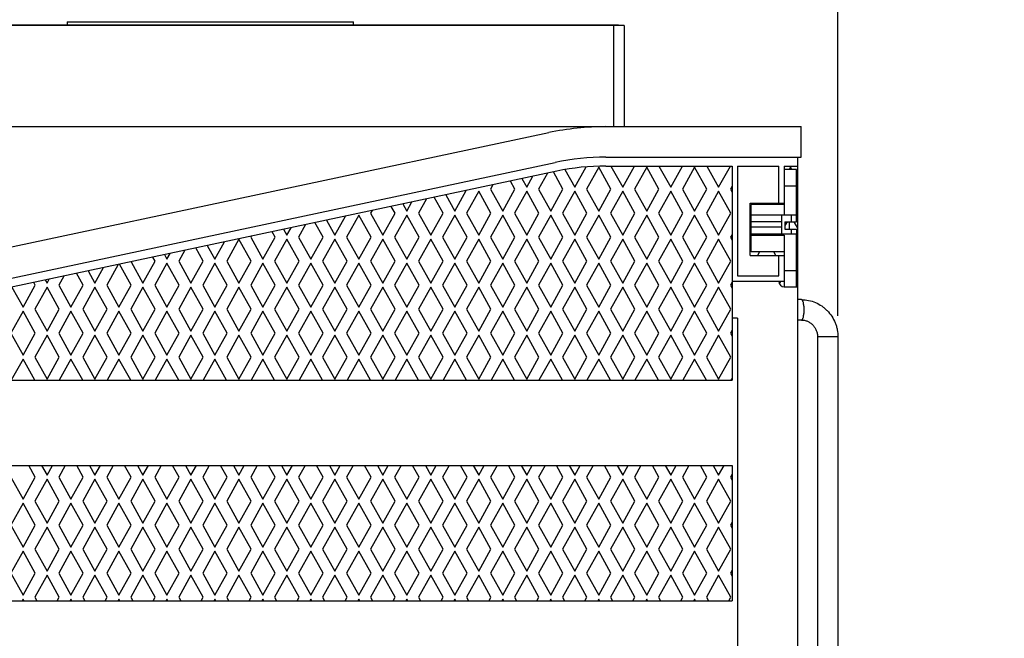
# Paper-space layout 'CROIBSL-14-SM-1_CUST_1_1' of a CAD drawing. Units: inches. Extents: x 0 to 17, y 0 to 11.
# Drawn here: x 4.4 to 7.3, y 7.3 to 9.2 of the extents above; entities that cross this region are included whole.
import ezdxf
from ezdxf.enums import TextEntityAlignment as Align

# ---------------------------------------------------------------- set-up
doc = ezdxf.new("R2010")
doc.units = ezdxf.units.IN
doc.header["$LTSCALE"] = 0.935
doc.header["$MEASUREMENT"] = 0
doc.layers.get('0').update_dxf_attribs({"linetype": 'CONTINUOUS'})
doc.layers.add('02___PRT_ALL_AXES_1', color=7, linetype='CONTINUOUS')
doc.styles.get("Standard").update_dxf_attribs({"font": 'txt', "width": 0.8})
doc.dimstyles.new('DIMSTYLE_1', dxfattribs={"dimtxt": 0.15625, "dimasz": 0.1875, "dimexe": 0.125, "dimexo": 0.0625, "dimgap": 0.078125, "dimtad": 0, "dimtih": 1, "dimtoh": 1, "dimlfac": 5, "dimzin": 4, "dimdsep": 46, "dimtxsty": 'Standard', "dimblk": 'CLOSED', "dimblk1": 'CLOSED', "dimblk2": 'CLOSED', "dimcen": 0.09, "dimadec": 3, "dimazin": 1, "dimtfac": 1, "dimtdec": 3, "dimtofl": 0, "dimtmove": 0, "dimatfit": 3, "dimldrblk": 'CLOSED', "dimfxl": 0, "dimtolj": 1, "dimtzin": 4, "dimarcsym": 0})

# ---------------------------------------------------------------- blocks, each defined once
blk = doc.blocks.new('_CLOSED')
at = {"color": 0, "linetype": 'ByBlock'}
for p, q in [((0, 0), (-1, 0.167)), ((-1, 0.167), (-1, -0.167)), ((-1, -0.167), (0, 0)), ((-1, 0), (0, 0))]:
    blk.add_line(p, q, dxfattribs=at)
blk = doc.blocks.new('*D4')
at = {"color": 2, "linetype": 'Continuous'}
for p, q in [((3.7593, 9.2136), (3.7593, 9.8886)), ((6.1593, 9.2136), (6.1593, 9.8886)), ((3.7593, 9.7636), (4.4437, 9.7636)), ((6.1593, 9.7636), (5.4749, 9.7636))]:
    blk.add_line(p, q, dxfattribs=at)
at = {"color": 2, "linetype": 'Continuous', "xscale": 0.1875, "yscale": 0.1875, "zscale": 0.1875, "rotation": 180}
blk.add_blockref('_CLOSED', (3.7593, 9.7636), dxfattribs=at)
at = {"color": 2, "linetype": 'Continuous', "xscale": 0.1875, "yscale": 0.1875, "zscale": 0.1875}
blk.add_blockref('_CLOSED', (6.1593, 9.7636), dxfattribs=at)
at = {"color": 2, "linetype": 'Continuous'}
for s, height, p, p2 in [('12.00', 0.15625, (4.5218, 9.6855), (5.1468, 9.6855)), ('[', 0.1562, (4.5218, 9.4511), (4.6468, 9.4511)), ('304,8', 0.15625, (4.6468, 9.4511), (5.2718, 9.4511)), (']', 0.1562, (5.2718, 9.4511), (5.3968, 9.4511))]:
    blk.add_text(s, height=height, dxfattribs=at).set_placement(p, p2, align=Align.FIT)
blk = doc.blocks.new('*D8')
at = {"color": 2, "linetype": 'Continuous'}
for p, q in [((6.1593, 9.2136), (6.1593, 9.8886)), ((6.7894, 8.2953), (6.7894, 9.8886)), ((6.1593, 9.7636), (6.4743, 9.7636)), ((6.7894, 9.7636), (6.4743, 9.7636)), ((6.4743, 9.7636), (7.3443, 9.7636))]:
    blk.add_line(p, q, dxfattribs=at)
at = {"color": 2, "linetype": 'Continuous', "xscale": 0.1875, "yscale": 0.1875, "zscale": 0.1875, "rotation": 180}
blk.add_blockref('_CLOSED', (6.1593, 9.7636), dxfattribs=at)
at = {"color": 2, "linetype": 'Continuous', "xscale": 0.1875, "yscale": 0.1875, "zscale": 0.1875}
blk.add_blockref('_CLOSED', (6.7894, 9.7636), dxfattribs=at)
at = {"color": 2, "linetype": 'Continuous'}
for s, height, p, p2 in [('3.15', 0.15625, (7.4224, 9.6855), (7.9224, 9.6855)), ('[', 0.1562, (7.4224, 9.4511), (7.5474, 9.4511)), ('80', 0.15625, (7.5474, 9.4511), (7.7974, 9.4511)), (']', 0.1562, (7.7974, 9.4511), (7.9224, 9.4511))]:
    blk.add_text(s, height=height, dxfattribs=at).set_placement(p, p2, align=Align.FIT)

psp = doc.layouts.new('CROIBSL-14-SM-1_CUST_1_1')

# ---------------------------------------------------------------- linework, layer by layer
at = {"color": 7, "linetype": 'Continuous'}
for p, q in [((6.1593, 9.1511), (3.7593, 9.1511)), ((3.8068, 9.1526), (4.5179, 9.1526)), ((4.5179, 9.1616), (4.5179, 9.1516)), ((4.5179, 9.1616), (5.3619, 9.1616)), ((5.3619, 9.1516), (4.5179, 9.1516)), ((5.3619, 9.1516), (5.3619, 9.1616)), ((5.3619, 9.1526), (6.1423, 9.1526)), ((5.9748, 9.1511), (5.9748, 9.1526)), ((5.9968, 9.1511), (5.9968, 9.1526)), ((6.0528, 9.1511), (6.0528, 9.1526)), ((6.1118, 9.1526), (6.1118, 9.1511)), ((6.1293, 8.8526), (6.1293, 9.1511)), ((6.1423, 9.1511), (6.1423, 9.1526)), ((6.1593, 9.1511), (6.1593, 8.8526)), ((3.1093, 8.8526), (6.6813, 8.8526)), ((6.6813, 8.7626), (6.6813, 8.8526)), ((3.4458, 8.3053), (5.9371, 8.8349)), ((4.1817, 8.3697), (5.9558, 8.7468)), ((6.1054, 8.7366), (6.4773, 8.7366)), ((6.1055, 8.7626), (6.6813, 8.7626)), ((6.1204, 8.7366), (6.155, 8.674)), ((6.155, 8.674), (6.1897, 8.7366)), ((6.2618, 8.7366), (6.2965, 8.674)), ((6.2965, 8.674), (6.3311, 8.7366)), ((6.4032, 8.7366), (6.4379, 8.674)), ((6.4379, 8.674), (6.4725, 8.7366)), ((6.4773, 8.7366), (6.4773, 8.1051)), ((6.4933, 8.7366), (6.6153, 8.7366)), ((6.4933, 8.7366), (6.4933, 8.4126)), ((6.6153, 8.6276), (6.6153, 8.7366)), ((6.6313, 8.7366), (6.6713, 8.7366)), ((6.6313, 8.7366), (6.6313, 8.5925)), ((6.6713, 8.6948), (6.6713, 8.7626)), ((5.9611, 8.7214), (4.1817, 8.3432)), ((5.933, 8.7154), (5.9069, 8.6683)), ((5.9789, 8.6683), (5.9507, 8.7192)), ((5.9848, 8.726), (6.0136, 8.674)), ((6.0136, 8.674), (6.0469, 8.7341)), ((6.0843, 8.7333), (6.0483, 8.6683)), ((6.1203, 8.6683), (6.0843, 8.7333)), ((6.2258, 8.7333), (6.1898, 8.6683)), ((6.2618, 8.6683), (6.2258, 8.7333)), ((6.3672, 8.7333), (6.3312, 8.6683)), ((6.4032, 8.6683), (6.3672, 8.7333)), ((6.6675, 8.7264), (6.6313, 8.7264)), ((6.65, 8.7333), (6.6462, 8.7264)), ((6.6538, 8.7264), (6.65, 8.7333)), ((6.6675, 8.5726), (6.6675, 8.7264)), ((5.7727, 8.6813), (5.7655, 8.6683)), ((5.8375, 8.6683), (5.8242, 8.6923)), ((5.8581, 8.6995), (5.8722, 8.674)), ((5.8722, 8.674), (5.8901, 8.7063)), ((6.6713, 8.6948), (6.6675, 8.7016)), ((6.6713, 8.6417), (6.6713, 8.6948)), ((5.6332, 8.6517), (5.6601, 8.6033)), ((5.6601, 8.6033), (5.6941, 8.6646)), ((5.7308, 8.6626), (5.6948, 8.5976)), ((5.7668, 8.5976), (5.7308, 8.6626)), ((5.7655, 8.6683), (5.8015, 8.6033)), ((5.8015, 8.6033), (5.8375, 8.6683)), ((5.8722, 8.6626), (5.8362, 8.5976)), ((5.9082, 8.5976), (5.8722, 8.6626)), ((5.9069, 8.6683), (5.9429, 8.6033)), ((5.9429, 8.6033), (5.9789, 8.6683)), ((6.0136, 8.6626), (5.9776, 8.5976)), ((6.0496, 8.5976), (6.0136, 8.6626)), ((6.0483, 8.6683), (6.0843, 8.6033)), ((6.0843, 8.6033), (6.1203, 8.6683)), ((6.155, 8.6626), (6.119, 8.5976)), ((6.191, 8.5976), (6.155, 8.6626)), ((6.1898, 8.6683), (6.2258, 8.6033)), ((6.2258, 8.6033), (6.2618, 8.6683)), ((6.2965, 8.6626), (6.2605, 8.5976)), ((6.3325, 8.5976), (6.2965, 8.6626)), ((6.3312, 8.6683), (6.3672, 8.6033)), ((6.3672, 8.6033), (6.4032, 8.6683)), ((6.4379, 8.6626), (6.4019, 8.5976)), ((6.4739, 8.5976), (6.4379, 8.6626)), ((6.4773, 8.6768), (6.4726, 8.6683)), ((6.4726, 8.6683), (6.4773, 8.6598)), ((6.6675, 8.6772), (6.6313, 8.6772)), ((5.5067, 8.6248), (5.5187, 8.6033)), ((5.5187, 8.6033), (5.5338, 8.6306)), ((5.5767, 8.6397), (5.5534, 8.5976)), ((5.6254, 8.5976), (5.5994, 8.6445)), ((6.5313, 8.6276), (6.6313, 8.6276)), ((6.5313, 8.4726), (6.5313, 8.6276)), ((6.6313, 8.6229), (6.5333, 8.6229)), ((6.5333, 8.4835), (6.5333, 8.6229)), ((6.5599, 8.6276), (6.5573, 8.6229)), ((6.6013, 8.6229), (6.5987, 8.6276)), ((6.6675, 8.6349), (6.6713, 8.6417)), ((6.6713, 8.5534), (6.6713, 8.6417)), ((5.3772, 8.5918), (5.3412, 8.5268)), ((5.4132, 8.5268), (5.3772, 8.5918)), ((5.4164, 8.6056), (5.4119, 8.5976)), ((5.4119, 8.5976), (5.4479, 8.5326)), ((5.4479, 8.5326), (5.4839, 8.5976)), ((5.4839, 8.5976), (5.4728, 8.6176)), ((5.5187, 8.5918), (5.4827, 8.5268)), ((5.5547, 8.5268), (5.5187, 8.5918)), ((5.5534, 8.5976), (5.5894, 8.5326)), ((5.5894, 8.5326), (5.6254, 8.5976)), ((5.6601, 8.5918), (5.6241, 8.5268)), ((5.6961, 8.5268), (5.6601, 8.5918)), ((5.6948, 8.5976), (5.7308, 8.5326)), ((5.7308, 8.5326), (5.7668, 8.5976)), ((5.8015, 8.5918), (5.7655, 8.5268)), ((5.8375, 8.5268), (5.8015, 8.5918)), ((5.8362, 8.5976), (5.8722, 8.5326)), ((5.8722, 8.5326), (5.9082, 8.5976)), ((5.9429, 8.5918), (5.9069, 8.5268)), ((5.9789, 8.5268), (5.9429, 8.5918)), ((5.9776, 8.5976), (6.0136, 8.5326)), ((6.0136, 8.5326), (6.0496, 8.5976)), ((6.0843, 8.5918), (6.0483, 8.5268)), ((6.1203, 8.5268), (6.0843, 8.5918)), ((6.119, 8.5976), (6.155, 8.5326)), ((6.155, 8.5326), (6.191, 8.5976)), ((6.2258, 8.5918), (6.1898, 8.5268)), ((6.2618, 8.5268), (6.2258, 8.5918)), ((6.2605, 8.5976), (6.2965, 8.5326)), ((6.2965, 8.5326), (6.3325, 8.5976)), ((6.3672, 8.5918), (6.3312, 8.5268)), ((6.4032, 8.5268), (6.3672, 8.5918)), ((6.4019, 8.5976), (6.4379, 8.5326)), ((6.4379, 8.5326), (6.4739, 8.5976)), ((6.5333, 8.5925), (6.6666, 8.5925)), ((6.6238, 8.5369), (6.6238, 8.5925)), ((6.6518, 8.5925), (6.6518, 8.5726)), ((6.6666, 8.6067), (6.6675, 8.6067)), ((6.6666, 8.6067), (6.6666, 8.5925)), ((5.2204, 8.5639), (5.1998, 8.5268)), ((5.2718, 8.5268), (5.248, 8.5698)), ((5.2819, 8.577), (5.3065, 8.5326)), ((5.3065, 8.5326), (5.3377, 8.5889)), ((6.6238, 8.5726), (6.5333, 8.5726)), ((6.6333, 8.5726), (6.6675, 8.5726)), ((6.6394, 8.5726), (6.6333, 8.5616)), ((6.6333, 8.5726), (6.6333, 8.5506)), ((6.6713, 8.5534), (6.6607, 8.5726)), ((5.1304, 8.5268), (5.1215, 8.5429)), ((5.1554, 8.5501), (5.1651, 8.5326)), ((5.1651, 8.5326), (5.1774, 8.5548)), ((6.4773, 8.5353), (6.4726, 8.5268)), ((6.5333, 8.5473), (6.5313, 8.5508)), ((6.6238, 8.5569), (6.5333, 8.5569)), ((6.5333, 8.5369), (6.6666, 8.5369)), ((6.6333, 8.5506), (6.6675, 8.5506)), ((6.6518, 8.5506), (6.6518, 8.5369)), ((6.6666, 8.5369), (6.6666, 8.5067)), ((6.6675, 8.5506), (6.6675, 8.5317)), ((6.6713, 8.5003), (6.6713, 8.5534)), ((4.953, 8.4618), (4.9814, 8.5131)), ((5.0237, 8.5211), (4.9877, 8.4561)), ((5.0597, 8.4561), (5.0237, 8.5211)), ((5.0601, 8.5299), (5.0584, 8.5268)), ((5.0584, 8.5268), (5.0944, 8.4618)), ((5.0944, 8.4618), (5.1304, 8.5268)), ((5.1651, 8.5211), (5.1291, 8.4561)), ((5.2011, 8.4561), (5.1651, 8.5211)), ((5.1998, 8.5268), (5.2358, 8.4618)), ((5.2358, 8.4618), (5.2718, 8.5268)), ((5.3065, 8.5211), (5.2705, 8.4561)), ((5.3425, 8.4561), (5.3065, 8.5211)), ((5.3412, 8.5268), (5.3772, 8.4618)), ((5.3772, 8.4618), (5.4132, 8.5268)), ((5.4479, 8.5211), (5.4119, 8.4561)), ((5.4839, 8.4561), (5.4479, 8.5211)), ((5.4827, 8.5268), (5.5187, 8.4618)), ((5.5187, 8.4618), (5.5547, 8.5268)), ((5.5894, 8.5211), (5.5534, 8.4561)), ((5.6254, 8.4561), (5.5894, 8.5211)), ((5.6241, 8.5268), (5.6601, 8.4618)), ((5.6601, 8.4618), (5.6961, 8.5268)), ((5.7308, 8.5211), (5.6948, 8.4561)), ((5.7668, 8.4561), (5.7308, 8.5211)), ((5.7655, 8.5268), (5.8015, 8.4618)), ((5.8015, 8.4618), (5.8375, 8.5268)), ((5.8722, 8.5211), (5.8362, 8.4561)), ((5.9082, 8.4561), (5.8722, 8.5211)), ((5.9069, 8.5268), (5.9429, 8.4618)), ((5.9429, 8.4618), (5.9789, 8.5268)), ((6.0136, 8.5211), (5.9776, 8.4561)), ((6.0496, 8.4561), (6.0136, 8.5211)), ((6.0483, 8.5268), (6.0843, 8.4618)), ((6.0843, 8.4618), (6.1203, 8.5268)), ((6.155, 8.5211), (6.119, 8.4561)), ((6.191, 8.4561), (6.155, 8.5211)), ((6.1898, 8.5268), (6.2258, 8.4618)), ((6.2258, 8.4618), (6.2618, 8.5268)), ((6.2965, 8.5211), (6.2605, 8.4561)), ((6.3325, 8.4561), (6.2965, 8.5211)), ((6.3312, 8.5268), (6.3672, 8.4618)), ((6.3672, 8.4618), (6.4032, 8.5268)), ((6.4379, 8.5211), (6.4019, 8.4561)), ((6.4739, 8.4561), (6.4379, 8.5211)), ((6.4726, 8.5268), (6.4773, 8.5183)), ((6.5313, 8.5028), (6.5333, 8.5064)), ((6.5333, 8.5327), (6.6313, 8.5327)), ((6.6313, 8.5327), (6.6313, 8.3799)), ((6.6666, 8.5317), (6.6675, 8.5317)), ((6.6675, 8.5096), (6.6666, 8.5096)), ((6.6666, 8.5067), (6.6675, 8.5067)), ((6.6675, 8.3799), (6.6675, 8.5096)), ((4.804, 8.4754), (4.8115, 8.4618)), ((4.8115, 8.4618), (4.8211, 8.4791)), ((4.864, 8.4882), (4.8463, 8.4561)), ((4.9183, 8.4561), (4.8967, 8.4951)), ((4.9305, 8.5023), (4.953, 8.4618)), ((6.6313, 8.4835), (6.5333, 8.4835)), ((6.5585, 8.4835), (6.5524, 8.4726)), ((6.6062, 8.4726), (6.6002, 8.4835)), ((6.6675, 8.4935), (6.6713, 8.5003)), ((6.6713, 8.412), (6.6713, 8.5003)), ((4.668, 8.4465), (4.6341, 8.3854)), ((4.7061, 8.3854), (4.6718, 8.4473)), ((4.7057, 8.4545), (4.7408, 8.3911)), ((4.7408, 8.3911), (4.7768, 8.4561)), ((4.7768, 8.4561), (4.7701, 8.4682)), ((4.8115, 8.4504), (4.7755, 8.3854)), ((4.8475, 8.3854), (4.8115, 8.4504)), ((4.8463, 8.4561), (4.8823, 8.3911)), ((4.8823, 8.3911), (4.9183, 8.4561)), ((4.953, 8.4504), (4.917, 8.3854)), ((4.989, 8.3854), (4.953, 8.4504)), ((4.9877, 8.4561), (5.0237, 8.3911)), ((5.0237, 8.3911), (5.0597, 8.4561)), ((5.0944, 8.4504), (5.0584, 8.3854)), ((5.1304, 8.3854), (5.0944, 8.4504)), ((5.1291, 8.4561), (5.1651, 8.3911)), ((5.1651, 8.3911), (5.2011, 8.4561)), ((5.2358, 8.4504), (5.1998, 8.3854)), ((5.2718, 8.3854), (5.2358, 8.4504)), ((5.2705, 8.4561), (5.3065, 8.3911)), ((5.3065, 8.3911), (5.3425, 8.4561)), ((5.3772, 8.4504), (5.3412, 8.3854)), ((5.4132, 8.3854), (5.3772, 8.4504)), ((5.4119, 8.4561), (5.4479, 8.3911)), ((5.4479, 8.3911), (5.4839, 8.4561)), ((5.5187, 8.4504), (5.4827, 8.3854)), ((5.5547, 8.3854), (5.5187, 8.4504)), ((5.5534, 8.4561), (5.5894, 8.3911)), ((5.5894, 8.3911), (5.6254, 8.4561)), ((5.6601, 8.4504), (5.6241, 8.3854)), ((5.6961, 8.3854), (5.6601, 8.4504)), ((5.6948, 8.4561), (5.7308, 8.3911)), ((5.7308, 8.3911), (5.7668, 8.4561)), ((5.8015, 8.4504), (5.7655, 8.3854)), ((5.8375, 8.3854), (5.8015, 8.4504)), ((5.8362, 8.4561), (5.8722, 8.3911)), ((5.8722, 8.3911), (5.9082, 8.4561)), ((5.9429, 8.4504), (5.9069, 8.3854)), ((5.9789, 8.3854), (5.9429, 8.4504)), ((5.9776, 8.4561), (6.0136, 8.3911)), ((6.0136, 8.3911), (6.0496, 8.4561)), ((6.0843, 8.4504), (6.0483, 8.3854)), ((6.1203, 8.3854), (6.0843, 8.4504)), ((6.119, 8.4561), (6.155, 8.3911)), ((6.155, 8.3911), (6.191, 8.4561)), ((6.2258, 8.4504), (6.1898, 8.3854)), ((6.2618, 8.3854), (6.2258, 8.4504)), ((6.2605, 8.4561), (6.2965, 8.3911)), ((6.2965, 8.3911), (6.3325, 8.4561)), ((6.3672, 8.4504), (6.3312, 8.3854)), ((6.4032, 8.3854), (6.3672, 8.4504)), ((6.4019, 8.4561), (6.4379, 8.3911)), ((6.4379, 8.3911), (6.4739, 8.4561)), ((6.5313, 8.4726), (6.6313, 8.4726)), ((6.6153, 8.4126), (6.6153, 8.4726)), ((4.5647, 8.3854), (4.5453, 8.4204)), ((4.5792, 8.4276), (4.5994, 8.3911)), ((4.5994, 8.3911), (4.625, 8.4374)), ((6.6313, 8.4292), (6.6675, 8.4292)), ((6.6713, 8.412), (6.6675, 8.4188)), ((4.4233, 8.3854), (4.4188, 8.3936)), ((4.4527, 8.4008), (4.458, 8.3911)), ((4.458, 8.3911), (4.4647, 8.4033)), ((4.5077, 8.4124), (4.4927, 8.3854)), ((6.4773, 8.3939), (6.4726, 8.3854)), ((6.6313, 8.3966), (6.4773, 8.3966)), ((6.4933, 8.4126), (6.6153, 8.4126)), ((6.6202, 8.3966), (6.6167, 8.3902)), ((6.6713, 8.3806), (6.6713, 8.412)), ((4.3544, 8.3799), (4.3873, 8.3204)), ((4.3873, 8.3204), (4.4233, 8.3854)), ((4.458, 8.3797), (4.422, 8.3147)), ((4.494, 8.3147), (4.458, 8.3797)), ((4.4927, 8.3854), (4.5287, 8.3204)), ((4.5287, 8.3204), (4.5647, 8.3854)), ((4.5994, 8.3797), (4.5634, 8.3147)), ((4.6354, 8.3147), (4.5994, 8.3797)), ((4.6341, 8.3854), (4.6701, 8.3204)), ((4.6701, 8.3204), (4.7061, 8.3854)), ((4.7408, 8.3797), (4.7048, 8.3147)), ((4.7768, 8.3147), (4.7408, 8.3797)), ((4.7755, 8.3854), (4.8115, 8.3204)), ((4.8115, 8.3204), (4.8475, 8.3854)), ((4.8823, 8.3797), (4.8463, 8.3147)), ((4.9183, 8.3147), (4.8823, 8.3797)), ((4.917, 8.3854), (4.953, 8.3204)), ((4.953, 8.3204), (4.989, 8.3854)), ((5.0237, 8.3797), (4.9877, 8.3147)), ((5.0597, 8.3147), (5.0237, 8.3797)), ((5.0584, 8.3854), (5.0944, 8.3204)), ((5.0944, 8.3204), (5.1304, 8.3854)), ((5.1651, 8.3797), (5.1291, 8.3147)), ((5.2011, 8.3147), (5.1651, 8.3797)), ((5.1998, 8.3854), (5.2358, 8.3204)), ((5.2358, 8.3204), (5.2718, 8.3854)), ((5.3065, 8.3797), (5.2705, 8.3147)), ((5.3425, 8.3147), (5.3065, 8.3797)), ((5.3412, 8.3854), (5.3772, 8.3204)), ((5.3772, 8.3204), (5.4132, 8.3854)), ((5.4479, 8.3797), (5.4119, 8.3147)), ((5.4839, 8.3147), (5.4479, 8.3797)), ((5.4827, 8.3854), (5.5187, 8.3204)), ((5.5187, 8.3204), (5.5547, 8.3854)), ((5.5894, 8.3797), (5.5534, 8.3147)), ((5.6254, 8.3147), (5.5894, 8.3797)), ((5.6241, 8.3854), (5.6601, 8.3204)), ((5.6601, 8.3204), (5.6961, 8.3854)), ((5.7308, 8.3797), (5.6948, 8.3147)), ((5.7668, 8.3147), (5.7308, 8.3797)), ((5.7655, 8.3854), (5.8015, 8.3204)), ((5.8015, 8.3204), (5.8375, 8.3854)), ((5.8722, 8.3797), (5.8362, 8.3147)), ((5.9082, 8.3147), (5.8722, 8.3797)), ((5.9069, 8.3854), (5.9429, 8.3204)), ((5.9429, 8.3204), (5.9789, 8.3854)), ((6.0136, 8.3797), (5.9776, 8.3147)), ((6.0496, 8.3147), (6.0136, 8.3797)), ((6.0483, 8.3854), (6.0843, 8.3204)), ((6.0843, 8.3204), (6.1203, 8.3854)), ((6.155, 8.3797), (6.119, 8.3147)), ((6.191, 8.3147), (6.155, 8.3797)), ((6.1898, 8.3854), (6.2258, 8.3204)), ((6.2258, 8.3204), (6.2618, 8.3854)), ((6.2965, 8.3797), (6.2605, 8.3147)), ((6.3325, 8.3147), (6.2965, 8.3797)), ((6.3312, 8.3854), (6.3672, 8.3204)), ((6.3672, 8.3204), (6.4032, 8.3854)), ((6.4379, 8.3797), (6.4019, 8.3147)), ((6.4739, 8.3147), (6.4379, 8.3797)), ((6.4726, 8.3854), (6.4773, 8.3769)), ((6.6675, 8.3799), (6.6313, 8.3799)), ((6.6675, 8.3806), (6.6713, 8.3806)), ((6.6713, 6.8563), (6.6713, 8.3806)), ((6.6821, 8.3428), (6.6713, 8.3428)), ((4.3873, 8.309), (4.3513, 8.244)), ((4.4233, 8.244), (4.3873, 8.309)), ((4.422, 8.3147), (4.458, 8.2497)), ((4.458, 8.2497), (4.494, 8.3147)), ((4.5287, 8.309), (4.4927, 8.244)), ((4.5647, 8.244), (4.5287, 8.309)), ((4.5634, 8.3147), (4.5994, 8.2497)), ((4.5994, 8.2497), (4.6354, 8.3147)), ((4.6701, 8.309), (4.6341, 8.244)), ((4.7061, 8.244), (4.6701, 8.309)), ((4.7048, 8.3147), (4.7408, 8.2497)), ((4.7408, 8.2497), (4.7768, 8.3147)), ((4.8115, 8.309), (4.7755, 8.244)), ((4.8475, 8.244), (4.8115, 8.309)), ((4.8463, 8.3147), (4.8823, 8.2497)), ((4.8823, 8.2497), (4.9183, 8.3147)), ((4.953, 8.309), (4.917, 8.244)), ((4.989, 8.244), (4.953, 8.309)), ((4.9877, 8.3147), (5.0237, 8.2497)), ((5.0237, 8.2497), (5.0597, 8.3147)), ((5.0944, 8.309), (5.0584, 8.244)), ((5.1304, 8.244), (5.0944, 8.309)), ((5.1291, 8.3147), (5.1651, 8.2497)), ((5.1651, 8.2497), (5.2011, 8.3147)), ((5.2358, 8.309), (5.1998, 8.244)), ((5.2718, 8.244), (5.2358, 8.309)), ((5.2705, 8.3147), (5.3065, 8.2497)), ((5.3065, 8.2497), (5.3425, 8.3147)), ((5.3772, 8.309), (5.3412, 8.244)), ((5.4132, 8.244), (5.3772, 8.309)), ((5.4119, 8.3147), (5.4479, 8.2497)), ((5.4479, 8.2497), (5.4839, 8.3147)), ((5.5187, 8.309), (5.4827, 8.244)), ((5.5547, 8.244), (5.5187, 8.309)), ((5.5534, 8.3147), (5.5894, 8.2497)), ((5.5894, 8.2497), (5.6254, 8.3147)), ((5.6601, 8.309), (5.6241, 8.244)), ((5.6961, 8.244), (5.6601, 8.309)), ((5.6948, 8.3147), (5.7308, 8.2497)), ((5.7308, 8.2497), (5.7668, 8.3147)), ((5.8015, 8.309), (5.7655, 8.244)), ((5.8375, 8.244), (5.8015, 8.309)), ((5.8362, 8.3147), (5.8722, 8.2497)), ((5.8722, 8.2497), (5.9082, 8.3147)), ((5.9429, 8.309), (5.9069, 8.244)), ((5.9789, 8.244), (5.9429, 8.309)), ((5.9776, 8.3147), (6.0136, 8.2497)), ((6.0136, 8.2497), (6.0496, 8.3147)), ((6.0843, 8.309), (6.0483, 8.244)), ((6.1203, 8.244), (6.0843, 8.309)), ((6.119, 8.3147), (6.155, 8.2497)), ((6.155, 8.2497), (6.191, 8.3147)), ((6.2258, 8.309), (6.1898, 8.244)), ((6.2618, 8.244), (6.2258, 8.309)), ((6.2605, 8.3147), (6.2965, 8.2497)), ((6.2965, 8.2497), (6.3325, 8.3147)), ((6.3672, 8.309), (6.3312, 8.244)), ((6.4032, 8.244), (6.3672, 8.309)), ((6.4019, 8.3147), (6.4379, 8.2497)), ((6.4379, 8.2497), (6.4739, 8.3147)), ((6.4933, 8.2886), (6.4773, 8.2886)), ((6.4933, 8.2886), (6.4933, 7.0216)), ((6.6821, 8.2828), (6.6713, 8.2828)), ((4.3513, 8.244), (4.3873, 8.179)), ((4.3873, 8.179), (4.4233, 8.244)), ((4.4927, 8.244), (4.5287, 8.179)), ((4.5287, 8.179), (4.5647, 8.244)), ((4.6341, 8.244), (4.6701, 8.179)), ((4.6701, 8.179), (4.7061, 8.244)), ((4.7755, 8.244), (4.8115, 8.179)), ((4.8115, 8.179), (4.8475, 8.244)), ((4.917, 8.244), (4.953, 8.179)), ((4.953, 8.179), (4.989, 8.244)), ((5.0584, 8.244), (5.0944, 8.179)), ((5.0944, 8.179), (5.1304, 8.244)), ((5.1998, 8.244), (5.2358, 8.179)), ((5.2358, 8.179), (5.2718, 8.244)), ((5.3412, 8.244), (5.3772, 8.179)), ((5.3772, 8.179), (5.4132, 8.244)), ((5.4827, 8.244), (5.5187, 8.179)), ((5.5187, 8.179), (5.5547, 8.244)), ((5.6241, 8.244), (5.6601, 8.179)), ((5.6601, 8.179), (5.6961, 8.244)), ((5.7655, 8.244), (5.8015, 8.179)), ((5.8015, 8.179), (5.8375, 8.244)), ((5.9069, 8.244), (5.9429, 8.179)), ((5.9429, 8.179), (5.9789, 8.244)), ((6.0483, 8.244), (6.0843, 8.179)), ((6.0843, 8.179), (6.1203, 8.244)), ((6.1898, 8.244), (6.2258, 8.179)), ((6.2258, 8.179), (6.2618, 8.244)), ((6.3312, 8.244), (6.3672, 8.179)), ((6.3672, 8.179), (6.4032, 8.244)), ((6.4773, 8.2525), (6.4726, 8.244)), ((6.4726, 8.244), (6.4773, 8.2355)), ((4.458, 8.2383), (4.422, 8.1733)), ((4.494, 8.1733), (4.458, 8.2383)), ((4.5994, 8.2383), (4.5634, 8.1733)), ((4.6354, 8.1733), (4.5994, 8.2383)), ((4.7408, 8.2383), (4.7048, 8.1733)), ((4.7768, 8.1733), (4.7408, 8.2383)), ((4.8823, 8.2383), (4.8463, 8.1733)), ((4.9183, 8.1733), (4.8823, 8.2383)), ((5.0237, 8.2383), (4.9877, 8.1733)), ((5.0597, 8.1733), (5.0237, 8.2383)), ((5.1651, 8.2383), (5.1291, 8.1733)), ((5.2011, 8.1733), (5.1651, 8.2383)), ((5.3065, 8.2383), (5.2705, 8.1733)), ((5.3425, 8.1733), (5.3065, 8.2383)), ((5.4479, 8.2383), (5.4119, 8.1733)), ((5.4839, 8.1733), (5.4479, 8.2383)), ((5.5894, 8.2383), (5.5534, 8.1733)), ((5.6254, 8.1733), (5.5894, 8.2383)), ((5.7308, 8.2383), (5.6948, 8.1733)), ((5.7668, 8.1733), (5.7308, 8.2383)), ((5.8722, 8.2383), (5.8362, 8.1733)), ((5.9082, 8.1733), (5.8722, 8.2383)), ((6.0136, 8.2383), (5.9776, 8.1733)), ((6.0496, 8.1733), (6.0136, 8.2383)), ((6.155, 8.2383), (6.119, 8.1733)), ((6.191, 8.1733), (6.155, 8.2383)), ((6.2965, 8.2383), (6.2605, 8.1733)), ((6.3325, 8.1733), (6.2965, 8.2383)), ((6.4379, 8.2383), (6.4019, 8.1733)), ((6.4739, 8.1733), (6.4379, 8.2383)), ((6.7894, 8.2328), (6.7294, 8.2328)), ((6.7294, 8.2328), (6.7294, 7.0688)), ((6.7894, 8.2328), (6.7894, 7.0688)), ((4.3873, 8.1676), (4.3527, 8.1051)), ((4.4219, 8.1051), (4.3873, 8.1676)), ((4.422, 8.1733), (4.458, 8.1083)), ((4.458, 8.1083), (4.494, 8.1733)), ((4.5287, 8.1676), (4.4941, 8.1051)), ((4.5633, 8.1051), (4.5287, 8.1676)), ((4.5634, 8.1733), (4.5994, 8.1083)), ((4.5994, 8.1083), (4.6354, 8.1733)), ((4.6701, 8.1676), (4.6355, 8.1051)), ((4.7048, 8.1051), (4.6701, 8.1676)), ((4.7048, 8.1733), (4.7408, 8.1083)), ((4.7408, 8.1083), (4.7768, 8.1733)), ((4.8115, 8.1676), (4.7769, 8.1051)), ((4.8462, 8.1051), (4.8115, 8.1676)), ((4.8463, 8.1733), (4.8823, 8.1083)), ((4.8823, 8.1083), (4.9183, 8.1733)), ((4.953, 8.1676), (4.9183, 8.1051)), ((4.9876, 8.1051), (4.953, 8.1676)), ((4.9877, 8.1733), (5.0237, 8.1083)), ((5.0237, 8.1083), (5.0597, 8.1733)), ((5.0944, 8.1676), (5.0598, 8.1051)), ((5.129, 8.1051), (5.0944, 8.1676)), ((5.1291, 8.1733), (5.1651, 8.1083)), ((5.1651, 8.1083), (5.2011, 8.1733)), ((5.2358, 8.1676), (5.2012, 8.1051)), ((5.2704, 8.1051), (5.2358, 8.1676)), ((5.2705, 8.1733), (5.3065, 8.1083)), ((5.3065, 8.1083), (5.3425, 8.1733)), ((5.3772, 8.1676), (5.3426, 8.1051)), ((5.4119, 8.1051), (5.3772, 8.1676)), ((5.4119, 8.1733), (5.4479, 8.1083)), ((5.4479, 8.1083), (5.4839, 8.1733)), ((5.5187, 8.1676), (5.484, 8.1051)), ((5.5533, 8.1051), (5.5187, 8.1676)), ((5.5534, 8.1733), (5.5894, 8.1083)), ((5.5894, 8.1083), (5.6254, 8.1733)), ((5.6601, 8.1676), (5.6254, 8.1051)), ((5.6947, 8.1051), (5.6601, 8.1676)), ((5.6948, 8.1733), (5.7308, 8.1083)), ((5.7308, 8.1083), (5.7668, 8.1733)), ((5.8015, 8.1676), (5.7669, 8.1051)), ((5.8361, 8.1051), (5.8015, 8.1676)), ((5.8362, 8.1733), (5.8722, 8.1083)), ((5.8722, 8.1083), (5.9082, 8.1733)), ((5.9429, 8.1676), (5.9083, 8.1051)), ((5.9775, 8.1051), (5.9429, 8.1676)), ((5.9776, 8.1733), (6.0136, 8.1083)), ((6.0136, 8.1083), (6.0496, 8.1733)), ((6.0843, 8.1676), (6.0497, 8.1051)), ((6.119, 8.1051), (6.0843, 8.1676)), ((6.119, 8.1733), (6.155, 8.1083)), ((6.155, 8.1083), (6.191, 8.1733)), ((6.2258, 8.1676), (6.1911, 8.1051)), ((6.2604, 8.1051), (6.2258, 8.1676)), ((6.2605, 8.1733), (6.2965, 8.1083)), ((6.2965, 8.1083), (6.3325, 8.1733)), ((6.3672, 8.1676), (6.3326, 8.1051)), ((6.4018, 8.1051), (6.3672, 8.1676)), ((6.4019, 8.1733), (6.4379, 8.1083)), ((6.4379, 8.1083), (6.4739, 8.1733)), ((4.1817, 8.1051), (6.4773, 8.1051)), ((6.4773, 8.1111), (6.474, 8.1051)), ((4.1817, 7.8545), (6.4773, 7.8545)), ((4.4233, 7.8197), (4.4041, 7.8545)), ((4.4419, 7.8545), (4.458, 7.8254)), ((4.458, 7.8254), (4.4741, 7.8545)), ((4.5119, 7.8545), (4.4927, 7.8197)), ((4.5647, 7.8197), (4.5455, 7.8545)), ((4.5833, 7.8545), (4.5994, 7.8254)), ((4.5994, 7.8254), (4.6155, 7.8545)), ((4.6534, 7.8545), (4.6341, 7.8197)), ((4.7061, 7.8197), (4.6869, 7.8545)), ((4.7248, 7.8545), (4.7408, 7.8254)), ((4.7408, 7.8254), (4.7569, 7.8545)), ((4.7948, 7.8545), (4.7755, 7.8197)), ((4.8475, 7.8197), (4.8283, 7.8545)), ((4.8662, 7.8545), (4.8823, 7.8254)), ((4.8823, 7.8254), (4.8983, 7.8545)), ((4.9362, 7.8545), (4.917, 7.8197)), ((4.989, 7.8197), (4.9697, 7.8545)), ((5.0076, 7.8545), (5.0237, 7.8254)), ((5.0237, 7.8254), (5.0397, 7.8545)), ((5.0776, 7.8545), (5.0584, 7.8197)), ((5.1304, 7.8197), (5.1112, 7.8545)), ((5.149, 7.8545), (5.1651, 7.8254)), ((5.1651, 7.8254), (5.1812, 7.8545)), ((5.219, 7.8545), (5.1998, 7.8197)), ((5.2718, 7.8197), (5.2526, 7.8545)), ((5.2905, 7.8545), (5.3065, 7.8254)), ((5.3065, 7.8254), (5.3226, 7.8545)), ((5.3605, 7.8545), (5.3412, 7.8197)), ((5.4132, 7.8197), (5.394, 7.8545)), ((5.4319, 7.8545), (5.4479, 7.8254)), ((5.4479, 7.8254), (5.464, 7.8545)), ((5.5019, 7.8545), (5.4827, 7.8197)), ((5.5547, 7.8197), (5.5354, 7.8545)), ((5.5733, 7.8545), (5.5894, 7.8254)), ((5.5894, 7.8254), (5.6054, 7.8545)), ((5.6433, 7.8545), (5.6241, 7.8197)), ((5.6961, 7.8197), (5.6768, 7.8545)), ((5.7147, 7.8545), (5.7308, 7.8254)), ((5.7308, 7.8254), (5.7468, 7.8545)), ((5.7847, 7.8545), (5.7655, 7.8197)), ((5.8375, 7.8197), (5.8183, 7.8545)), ((5.8561, 7.8545), (5.8722, 7.8254)), ((5.8722, 7.8254), (5.8883, 7.8545)), ((5.9261, 7.8545), (5.9069, 7.8197)), ((5.9789, 7.8197), (5.9597, 7.8545)), ((5.9976, 7.8545), (6.0136, 7.8254)), ((6.0136, 7.8254), (6.0297, 7.8545)), ((6.0676, 7.8545), (6.0483, 7.8197)), ((6.1203, 7.8197), (6.1011, 7.8545)), ((6.139, 7.8545), (6.155, 7.8254)), ((6.155, 7.8254), (6.1711, 7.8545)), ((6.209, 7.8545), (6.1898, 7.8197)), ((6.2618, 7.8197), (6.2425, 7.8545)), ((6.2804, 7.8545), (6.2965, 7.8254)), ((6.2965, 7.8254), (6.3125, 7.8545)), ((6.3504, 7.8545), (6.3312, 7.8197)), ((6.4032, 7.8197), (6.384, 7.8545)), ((6.4218, 7.8545), (6.4379, 7.8254)), ((6.4379, 7.8254), (6.454, 7.8545)), ((6.4773, 7.8545), (6.4773, 7.4557)), ((4.3513, 7.8197), (4.3873, 7.7547)), ((4.3873, 7.7547), (4.4233, 7.8197)), ((4.458, 7.814), (4.422, 7.749)), ((4.494, 7.749), (4.458, 7.814)), ((4.4927, 7.8197), (4.5287, 7.7547)), ((4.5287, 7.7547), (4.5647, 7.8197)), ((4.5994, 7.814), (4.5634, 7.749)), ((4.6354, 7.749), (4.5994, 7.814)), ((4.6341, 7.8197), (4.6701, 7.7547)), ((4.6701, 7.7547), (4.7061, 7.8197)), ((4.7408, 7.814), (4.7048, 7.749)), ((4.7768, 7.749), (4.7408, 7.814)), ((4.7755, 7.8197), (4.8115, 7.7547)), ((4.8115, 7.7547), (4.8475, 7.8197)), ((4.8823, 7.814), (4.8463, 7.749)), ((4.9183, 7.749), (4.8823, 7.814)), ((4.917, 7.8197), (4.953, 7.7547)), ((4.953, 7.7547), (4.989, 7.8197)), ((5.0237, 7.814), (4.9877, 7.749)), ((5.0597, 7.749), (5.0237, 7.814)), ((5.0584, 7.8197), (5.0944, 7.7547)), ((5.0944, 7.7547), (5.1304, 7.8197)), ((5.1651, 7.814), (5.1291, 7.749)), ((5.2011, 7.749), (5.1651, 7.814)), ((5.1998, 7.8197), (5.2358, 7.7547)), ((5.2358, 7.7547), (5.2718, 7.8197)), ((5.3065, 7.814), (5.2705, 7.749)), ((5.3425, 7.749), (5.3065, 7.814)), ((5.3412, 7.8197), (5.3772, 7.7547)), ((5.3772, 7.7547), (5.4132, 7.8197)), ((5.4479, 7.814), (5.4119, 7.749)), ((5.4839, 7.749), (5.4479, 7.814)), ((5.4827, 7.8197), (5.5187, 7.7547)), ((5.5187, 7.7547), (5.5547, 7.8197)), ((5.5894, 7.814), (5.5534, 7.749)), ((5.6254, 7.749), (5.5894, 7.814)), ((5.6241, 7.8197), (5.6601, 7.7547)), ((5.6601, 7.7547), (5.6961, 7.8197)), ((5.7308, 7.814), (5.6948, 7.749)), ((5.7668, 7.749), (5.7308, 7.814)), ((5.7655, 7.8197), (5.8015, 7.7547)), ((5.8015, 7.7547), (5.8375, 7.8197)), ((5.8722, 7.814), (5.8362, 7.749)), ((5.9082, 7.749), (5.8722, 7.814)), ((5.9069, 7.8197), (5.9429, 7.7547)), ((5.9429, 7.7547), (5.9789, 7.8197)), ((6.0136, 7.814), (5.9776, 7.749)), ((6.0496, 7.749), (6.0136, 7.814)), ((6.0483, 7.8197), (6.0843, 7.7547)), ((6.0843, 7.7547), (6.1203, 7.8197)), ((6.155, 7.814), (6.119, 7.749)), ((6.191, 7.749), (6.155, 7.814)), ((6.1898, 7.8197), (6.2258, 7.7547)), ((6.2258, 7.7547), (6.2618, 7.8197)), ((6.2965, 7.814), (6.2605, 7.749)), ((6.3325, 7.749), (6.2965, 7.814)), ((6.3312, 7.8197), (6.3672, 7.7547)), ((6.3672, 7.7547), (6.4032, 7.8197)), ((6.4379, 7.814), (6.4019, 7.749)), ((6.4739, 7.749), (6.4379, 7.814)), ((6.4773, 7.8282), (6.4726, 7.8197)), ((6.4726, 7.8197), (6.4773, 7.8112)), ((4.3873, 7.7433), (4.3513, 7.6783)), ((4.4233, 7.6783), (4.3873, 7.7433)), ((4.422, 7.749), (4.458, 7.684)), ((4.458, 7.684), (4.494, 7.749)), ((4.5287, 7.7433), (4.4927, 7.6783)), ((4.5647, 7.6783), (4.5287, 7.7433)), ((4.5634, 7.749), (4.5994, 7.684)), ((4.5994, 7.684), (4.6354, 7.749)), ((4.6701, 7.7433), (4.6341, 7.6783)), ((4.7061, 7.6783), (4.6701, 7.7433)), ((4.7048, 7.749), (4.7408, 7.684)), ((4.7408, 7.684), (4.7768, 7.749)), ((4.8115, 7.7433), (4.7755, 7.6783)), ((4.8475, 7.6783), (4.8115, 7.7433)), ((4.8463, 7.749), (4.8823, 7.684)), ((4.8823, 7.684), (4.9183, 7.749)), ((4.953, 7.7433), (4.917, 7.6783)), ((4.989, 7.6783), (4.953, 7.7433)), ((4.9877, 7.749), (5.0237, 7.684)), ((5.0237, 7.684), (5.0597, 7.749)), ((5.0944, 7.7433), (5.0584, 7.6783)), ((5.1304, 7.6783), (5.0944, 7.7433)), ((5.1291, 7.749), (5.1651, 7.684)), ((5.1651, 7.684), (5.2011, 7.749)), ((5.2358, 7.7433), (5.1998, 7.6783)), ((5.2718, 7.6783), (5.2358, 7.7433)), ((5.2705, 7.749), (5.3065, 7.684)), ((5.3065, 7.684), (5.3425, 7.749)), ((5.3772, 7.7433), (5.3412, 7.6783)), ((5.4132, 7.6783), (5.3772, 7.7433)), ((5.4119, 7.749), (5.4479, 7.684)), ((5.4479, 7.684), (5.4839, 7.749)), ((5.5187, 7.7433), (5.4827, 7.6783)), ((5.5547, 7.6783), (5.5187, 7.7433)), ((5.5534, 7.749), (5.5894, 7.684)), ((5.5894, 7.684), (5.6254, 7.749)), ((5.6601, 7.7433), (5.6241, 7.6783)), ((5.6961, 7.6783), (5.6601, 7.7433)), ((5.6948, 7.749), (5.7308, 7.684)), ((5.7308, 7.684), (5.7668, 7.749)), ((5.8015, 7.7433), (5.7655, 7.6783)), ((5.8375, 7.6783), (5.8015, 7.7433)), ((5.8362, 7.749), (5.8722, 7.684)), ((5.8722, 7.684), (5.9082, 7.749)), ((5.9429, 7.7433), (5.9069, 7.6783)), ((5.9789, 7.6783), (5.9429, 7.7433)), ((5.9776, 7.749), (6.0136, 7.684)), ((6.0136, 7.684), (6.0496, 7.749)), ((6.0843, 7.7433), (6.0483, 7.6783)), ((6.1203, 7.6783), (6.0843, 7.7433)), ((6.119, 7.749), (6.155, 7.684)), ((6.155, 7.684), (6.191, 7.749)), ((6.2258, 7.7433), (6.1898, 7.6783)), ((6.2618, 7.6783), (6.2258, 7.7433)), ((6.2605, 7.749), (6.2965, 7.684)), ((6.2965, 7.684), (6.3325, 7.749)), ((6.3672, 7.7433), (6.3312, 7.6783)), ((6.4032, 7.6783), (6.3672, 7.7433)), ((6.4019, 7.749), (6.4379, 7.684)), ((6.4379, 7.684), (6.4739, 7.749)), ((4.3513, 7.6783), (4.3873, 7.6133)), ((4.3873, 7.6133), (4.4233, 7.6783)), ((4.458, 7.6726), (4.422, 7.6076)), ((4.494, 7.6076), (4.458, 7.6726)), ((4.4927, 7.6783), (4.5287, 7.6133)), ((4.5287, 7.6133), (4.5647, 7.6783)), ((4.5994, 7.6726), (4.5634, 7.6076)), ((4.6354, 7.6076), (4.5994, 7.6726)), ((4.6341, 7.6783), (4.6701, 7.6133)), ((4.6701, 7.6133), (4.7061, 7.6783)), ((4.7408, 7.6726), (4.7048, 7.6076)), ((4.7768, 7.6076), (4.7408, 7.6726)), ((4.7755, 7.6783), (4.8115, 7.6133)), ((4.8115, 7.6133), (4.8475, 7.6783)), ((4.8823, 7.6726), (4.8463, 7.6076)), ((4.9183, 7.6076), (4.8823, 7.6726)), ((4.917, 7.6783), (4.953, 7.6133)), ((4.953, 7.6133), (4.989, 7.6783)), ((5.0237, 7.6726), (4.9877, 7.6076)), ((5.0597, 7.6076), (5.0237, 7.6726)), ((5.0584, 7.6783), (5.0944, 7.6133)), ((5.0944, 7.6133), (5.1304, 7.6783)), ((5.1651, 7.6726), (5.1291, 7.6076)), ((5.2011, 7.6076), (5.1651, 7.6726)), ((5.1998, 7.6783), (5.2358, 7.6133)), ((5.2358, 7.6133), (5.2718, 7.6783)), ((5.3065, 7.6726), (5.2705, 7.6076)), ((5.3425, 7.6076), (5.3065, 7.6726)), ((5.3412, 7.6783), (5.3772, 7.6133)), ((5.3772, 7.6133), (5.4132, 7.6783)), ((5.4479, 7.6726), (5.4119, 7.6076)), ((5.4839, 7.6076), (5.4479, 7.6726)), ((5.4827, 7.6783), (5.5187, 7.6133)), ((5.5187, 7.6133), (5.5547, 7.6783)), ((5.5894, 7.6726), (5.5534, 7.6076)), ((5.6254, 7.6076), (5.5894, 7.6726)), ((5.6241, 7.6783), (5.6601, 7.6133)), ((5.6601, 7.6133), (5.6961, 7.6783)), ((5.7308, 7.6726), (5.6948, 7.6076)), ((5.7668, 7.6076), (5.7308, 7.6726)), ((5.7655, 7.6783), (5.8015, 7.6133)), ((5.8015, 7.6133), (5.8375, 7.6783)), ((5.8722, 7.6726), (5.8362, 7.6076)), ((5.9082, 7.6076), (5.8722, 7.6726)), ((5.9069, 7.6783), (5.9429, 7.6133)), ((5.9429, 7.6133), (5.9789, 7.6783)), ((6.0136, 7.6726), (5.9776, 7.6076)), ((6.0496, 7.6076), (6.0136, 7.6726)), ((6.0483, 7.6783), (6.0843, 7.6133)), ((6.0843, 7.6133), (6.1203, 7.6783)), ((6.155, 7.6726), (6.119, 7.6076)), ((6.191, 7.6076), (6.155, 7.6726)), ((6.1898, 7.6783), (6.2258, 7.6133)), ((6.2258, 7.6133), (6.2618, 7.6783)), ((6.2965, 7.6726), (6.2605, 7.6076)), ((6.3325, 7.6076), (6.2965, 7.6726)), ((6.3312, 7.6783), (6.3672, 7.6133)), ((6.3672, 7.6133), (6.4032, 7.6783)), ((6.4379, 7.6726), (6.4019, 7.6076)), ((6.4739, 7.6076), (6.4379, 7.6726)), ((6.4773, 7.6868), (6.4726, 7.6783)), ((6.4726, 7.6783), (6.4773, 7.6698)), ((4.422, 7.6076), (4.458, 7.5426)), ((4.458, 7.5426), (4.494, 7.6076)), ((4.5634, 7.6076), (4.5994, 7.5426)), ((4.5994, 7.5426), (4.6354, 7.6076)), ((4.7048, 7.6076), (4.7408, 7.5426)), ((4.7408, 7.5426), (4.7768, 7.6076)), ((4.8463, 7.6076), (4.8823, 7.5426)), ((4.8823, 7.5426), (4.9183, 7.6076)), ((4.9877, 7.6076), (5.0237, 7.5426)), ((5.0237, 7.5426), (5.0597, 7.6076)), ((5.1291, 7.6076), (5.1651, 7.5426)), ((5.1651, 7.5426), (5.2011, 7.6076)), ((5.2705, 7.6076), (5.3065, 7.5426)), ((5.3065, 7.5426), (5.3425, 7.6076)), ((5.4119, 7.6076), (5.4479, 7.5426)), ((5.4479, 7.5426), (5.4839, 7.6076)), ((5.5534, 7.6076), (5.5894, 7.5426)), ((5.5894, 7.5426), (5.6254, 7.6076)), ((5.6948, 7.6076), (5.7308, 7.5426)), ((5.7308, 7.5426), (5.7668, 7.6076)), ((5.8362, 7.6076), (5.8722, 7.5426)), ((5.8722, 7.5426), (5.9082, 7.6076)), ((5.9776, 7.6076), (6.0136, 7.5426)), ((6.0136, 7.5426), (6.0496, 7.6076)), ((6.119, 7.6076), (6.155, 7.5426)), ((6.155, 7.5426), (6.191, 7.6076)), ((6.2605, 7.6076), (6.2965, 7.5426)), ((6.2965, 7.5426), (6.3325, 7.6076)), ((6.4019, 7.6076), (6.4379, 7.5426)), ((6.4379, 7.5426), (6.4739, 7.6076)), ((4.3873, 7.6019), (4.3513, 7.5369)), ((4.4233, 7.5369), (4.3873, 7.6019)), ((4.5287, 7.6019), (4.4927, 7.5369)), ((4.5647, 7.5369), (4.5287, 7.6019)), ((4.6701, 7.6019), (4.6341, 7.5369)), ((4.7061, 7.5369), (4.6701, 7.6019)), ((4.8115, 7.6019), (4.7755, 7.5369)), ((4.8475, 7.5369), (4.8115, 7.6019)), ((4.953, 7.6019), (4.917, 7.5369)), ((4.989, 7.5369), (4.953, 7.6019)), ((5.0944, 7.6019), (5.0584, 7.5369)), ((5.1304, 7.5369), (5.0944, 7.6019)), ((5.2358, 7.6019), (5.1998, 7.5369)), ((5.2718, 7.5369), (5.2358, 7.6019)), ((5.3772, 7.6019), (5.3412, 7.5369)), ((5.4132, 7.5369), (5.3772, 7.6019)), ((5.5187, 7.6019), (5.4827, 7.5369)), ((5.5547, 7.5369), (5.5187, 7.6019)), ((5.6601, 7.6019), (5.6241, 7.5369)), ((5.6961, 7.5369), (5.6601, 7.6019)), ((5.8015, 7.6019), (5.7655, 7.5369)), ((5.8375, 7.5369), (5.8015, 7.6019)), ((5.9429, 7.6019), (5.9069, 7.5369)), ((5.9789, 7.5369), (5.9429, 7.6019)), ((6.0843, 7.6019), (6.0483, 7.5369)), ((6.1203, 7.5369), (6.0843, 7.6019)), ((6.2258, 7.6019), (6.1898, 7.5369)), ((6.2618, 7.5369), (6.2258, 7.6019)), ((6.3672, 7.6019), (6.3312, 7.5369)), ((6.4032, 7.5369), (6.3672, 7.6019)), ((4.3513, 7.5369), (4.3873, 7.4719)), ((4.3873, 7.4719), (4.4233, 7.5369)), ((4.458, 7.5312), (4.422, 7.4662)), ((4.494, 7.4662), (4.458, 7.5312)), ((4.4927, 7.5369), (4.5287, 7.4719)), ((4.5287, 7.4719), (4.5647, 7.5369)), ((4.5994, 7.5312), (4.5634, 7.4662)), ((4.6354, 7.4662), (4.5994, 7.5312)), ((4.6341, 7.5369), (4.6701, 7.4719)), ((4.6701, 7.4719), (4.7061, 7.5369)), ((4.7408, 7.5312), (4.7048, 7.4662)), ((4.7768, 7.4662), (4.7408, 7.5312)), ((4.7755, 7.5369), (4.8115, 7.4719)), ((4.8115, 7.4719), (4.8475, 7.5369)), ((4.8823, 7.5312), (4.8463, 7.4662)), ((4.9183, 7.4662), (4.8823, 7.5312)), ((4.917, 7.5369), (4.953, 7.4719)), ((4.953, 7.4719), (4.989, 7.5369)), ((5.0237, 7.5312), (4.9877, 7.4662)), ((5.0597, 7.4662), (5.0237, 7.5312)), ((5.0584, 7.5369), (5.0944, 7.4719)), ((5.0944, 7.4719), (5.1304, 7.5369)), ((5.1651, 7.5312), (5.1291, 7.4662)), ((5.2011, 7.4662), (5.1651, 7.5312)), ((5.1998, 7.5369), (5.2358, 7.4719)), ((5.2358, 7.4719), (5.2718, 7.5369)), ((5.3065, 7.5312), (5.2705, 7.4662)), ((5.3425, 7.4662), (5.3065, 7.5312)), ((5.3412, 7.5369), (5.3772, 7.4719)), ((5.3772, 7.4719), (5.4132, 7.5369)), ((5.4479, 7.5312), (5.4119, 7.4662)), ((5.4839, 7.4662), (5.4479, 7.5312)), ((5.4827, 7.5369), (5.5187, 7.4719)), ((5.5187, 7.4719), (5.5547, 7.5369)), ((5.5894, 7.5312), (5.5534, 7.4662)), ((5.6254, 7.4662), (5.5894, 7.5312)), ((5.6241, 7.5369), (5.6601, 7.4719)), ((5.6601, 7.4719), (5.6961, 7.5369)), ((5.7308, 7.5312), (5.6948, 7.4662)), ((5.7668, 7.4662), (5.7308, 7.5312)), ((5.7655, 7.5369), (5.8015, 7.4719)), ((5.8015, 7.4719), (5.8375, 7.5369)), ((5.8722, 7.5312), (5.8362, 7.4662)), ((5.9082, 7.4662), (5.8722, 7.5312)), ((5.9069, 7.5369), (5.9429, 7.4719)), ((5.9429, 7.4719), (5.9789, 7.5369)), ((6.0136, 7.5312), (5.9776, 7.4662)), ((6.0496, 7.4662), (6.0136, 7.5312)), ((6.0483, 7.5369), (6.0843, 7.4719)), ((6.0843, 7.4719), (6.1203, 7.5369)), ((6.155, 7.5312), (6.119, 7.4662)), ((6.191, 7.4662), (6.155, 7.5312)), ((6.1898, 7.5369), (6.2258, 7.4719)), ((6.2258, 7.4719), (6.2618, 7.5369)), ((6.2965, 7.5312), (6.2605, 7.4662)), ((6.3325, 7.4662), (6.2965, 7.5312)), ((6.3312, 7.5369), (6.3672, 7.4719)), ((6.3672, 7.4719), (6.4032, 7.5369)), ((6.4379, 7.5312), (6.4019, 7.4662)), ((6.4739, 7.4662), (6.4379, 7.5312)), ((6.4773, 7.5454), (6.4726, 7.5369)), ((6.4726, 7.5369), (6.4773, 7.5284)), ((4.3873, 7.4605), (4.3846, 7.4557)), ((4.3899, 7.4557), (4.3873, 7.4605)), ((4.422, 7.4662), (4.4278, 7.4557)), ((4.4882, 7.4557), (4.494, 7.4662)), ((4.5287, 7.4605), (4.526, 7.4557)), ((4.5314, 7.4557), (4.5287, 7.4605)), ((4.5634, 7.4662), (4.5692, 7.4557)), ((4.6296, 7.4557), (4.6354, 7.4662)), ((4.6701, 7.4605), (4.6675, 7.4557)), ((4.6728, 7.4557), (4.6701, 7.4605)), ((4.7048, 7.4662), (4.7107, 7.4557)), ((4.771, 7.4557), (4.7768, 7.4662)), ((4.8115, 7.4605), (4.8089, 7.4557)), ((4.8142, 7.4557), (4.8115, 7.4605)), ((4.8463, 7.4662), (4.8521, 7.4557)), ((4.9124, 7.4557), (4.9183, 7.4662)), ((4.953, 7.4605), (4.9503, 7.4557)), ((4.9556, 7.4557), (4.953, 7.4605)), ((4.9877, 7.4662), (4.9935, 7.4557)), ((5.0538, 7.4557), (5.0597, 7.4662)), ((5.0944, 7.4605), (5.0917, 7.4557)), ((5.0971, 7.4557), (5.0944, 7.4605)), ((5.1291, 7.4662), (5.1349, 7.4557)), ((5.1953, 7.4557), (5.2011, 7.4662)), ((5.2358, 7.4605), (5.2331, 7.4557)), ((5.2385, 7.4557), (5.2358, 7.4605)), ((5.2705, 7.4662), (5.2764, 7.4557)), ((5.3367, 7.4557), (5.3425, 7.4662)), ((5.3772, 7.4605), (5.3746, 7.4557)), ((5.3799, 7.4557), (5.3772, 7.4605)), ((5.4119, 7.4662), (5.4178, 7.4557)), ((5.4781, 7.4557), (5.4839, 7.4662)), ((5.5187, 7.4605), (5.516, 7.4557)), ((5.5213, 7.4557), (5.5187, 7.4605)), ((5.5534, 7.4662), (5.5592, 7.4557)), ((5.6195, 7.4557), (5.6254, 7.4662)), ((5.6601, 7.4605), (5.6574, 7.4557)), ((5.6627, 7.4557), (5.6601, 7.4605)), ((5.6948, 7.4662), (5.7006, 7.4557)), ((5.761, 7.4557), (5.7668, 7.4662)), ((5.8015, 7.4605), (5.7988, 7.4557)), ((5.8042, 7.4557), (5.8015, 7.4605)), ((5.8362, 7.4662), (5.842, 7.4557)), ((5.9024, 7.4557), (5.9082, 7.4662)), ((5.9429, 7.4605), (5.9402, 7.4557)), ((5.9456, 7.4557), (5.9429, 7.4605)), ((5.9776, 7.4662), (5.9835, 7.4557)), ((6.0438, 7.4557), (6.0496, 7.4662)), ((6.0843, 7.4605), (6.0817, 7.4557)), ((6.087, 7.4557), (6.0843, 7.4605)), ((6.119, 7.4662), (6.1249, 7.4557)), ((6.1852, 7.4557), (6.191, 7.4662)), ((6.2258, 7.4605), (6.2231, 7.4557)), ((6.2284, 7.4557), (6.2258, 7.4605)), ((6.2605, 7.4662), (6.2663, 7.4557)), ((6.3266, 7.4557), (6.3325, 7.4662)), ((6.3672, 7.4605), (6.3645, 7.4557)), ((6.3698, 7.4557), (6.3672, 7.4605)), ((6.4019, 7.4662), (6.4077, 7.4557)), ((6.4681, 7.4557), (6.4739, 7.4662)), ((4.1817, 7.4557), (6.4773, 7.4557))]:
    psp.add_line(p, q, dxfattribs=at)
for centre, radius, start, end in [((6.1055, 8.0426), 0.81, 90, 101.9993), ((6.1055, 8.0426), 0.72, 90, 101.9993), ((6.1054, 8.0426), 0.694, 90, 102), ((6.6313, 8.3966), 0.016, 180, 270)]:
    psp.add_arc(centre, radius, start, end, dxfattribs=at)
for points, knots in [([(6.6821, 8.3428), (6.6891, 8.3428), (6.7033, 8.3414), (6.7236, 8.335), (6.7392, 8.3264), (6.7504, 8.3178), (6.7608, 8.3081), (6.772, 8.2941), (6.7803, 8.2782), (6.785, 8.2647), (6.7883, 8.2507), (6.7894, 8.24), (6.7894, 8.2328)], [0, 0, 0, 0, 0.123858, 0.247904, 0.372233, 0.434625, 0.497123, 0.6223, 0.747876, 0.810862, 0.87394, 1, 1, 1, 1]), ([(6.6821, 8.2828), (6.6824, 8.2828), (6.6829, 8.2829), (6.6837, 8.2834), (6.6844, 8.2841), (6.6851, 8.2851), (6.6858, 8.2864), (6.6867, 8.2885), (6.6877, 8.2918), (6.6886, 8.2963), (6.6893, 8.3015), (6.6898, 8.307), (6.6899, 8.3128), (6.6898, 8.3186), (6.6893, 8.3242), (6.6886, 8.3293), (6.6877, 8.3338), (6.6867, 8.3371), (6.6858, 8.3392), (6.6851, 8.3405), (6.6844, 8.3415), (6.6837, 8.3422), (6.6829, 8.3427), (6.6824, 8.3428), (6.6821, 8.3428)], [0, 0, 0, 0, 0.011977, 0.025442, 0.041383, 0.060356, 0.08259, 0.108122, 0.168733, 0.240726, 0.321847, 0.4093, 0.5, 0.5907, 0.678153, 0.759274, 0.831267, 0.891878, 0.91741, 0.939644, 0.958617, 0.974558, 0.988023, 1, 1, 1, 1]), ([(6.6821, 8.2828), (6.6851, 8.2828), (6.6912, 8.2822), (6.7001, 8.2794), (6.7083, 8.2748), (6.7155, 8.2686), (6.7215, 8.261), (6.726, 8.2523), (6.7287, 8.2428), (6.7294, 8.2361), (6.7294, 8.2328)], [0, 0, 0, 0, 0.119258, 0.23959, 0.361426, 0.485408, 0.611614, 0.739786, 0.869537, 1, 1, 1, 1])]:
    psp.add_open_spline(points, degree=3, knots=knots, dxfattribs=at)
at = {"layer": '02___PRT_ALL_AXES_1', "color": 2, "linetype": 'Continuous'}
psp.add_line((6.6453, 8.5726), (6.6453, 8.5506), dxfattribs=at)

# ---------------------------------------------------------------- dimensions: what is measured, and where the dimension line sits
at = {"color": 2, "linetype": 'Continuous'}
dim = psp.add_linear_dim(base=(6.1593, 9.7636), p1=(3.7593, 9.1511), p2=(6.1593, 9.1511), text='<>\\P[]', dimstyle='DIMSTYLE_1', dxfattribs=at)
dim.commit()
dim.dimension.update_dxf_attribs({"geometry": '*D4', "text_midpoint": (4.9593, 9.6464), "dimtype": 160})
dim = psp.add_linear_dim(base=(6.1593, 9.7636), p1=(6.7894, 8.2328), p2=(6.1593, 9.1511), angle=180, text='<>\\P[]', dimstyle='DIMSTYLE_1', dxfattribs=at)
dim.commit()
dim.dimension.update_dxf_attribs({"geometry": '*D8', "text_midpoint": (7.6724, 9.6464), "dimtype": 160})

doc.saveas('drawing.dxf')
